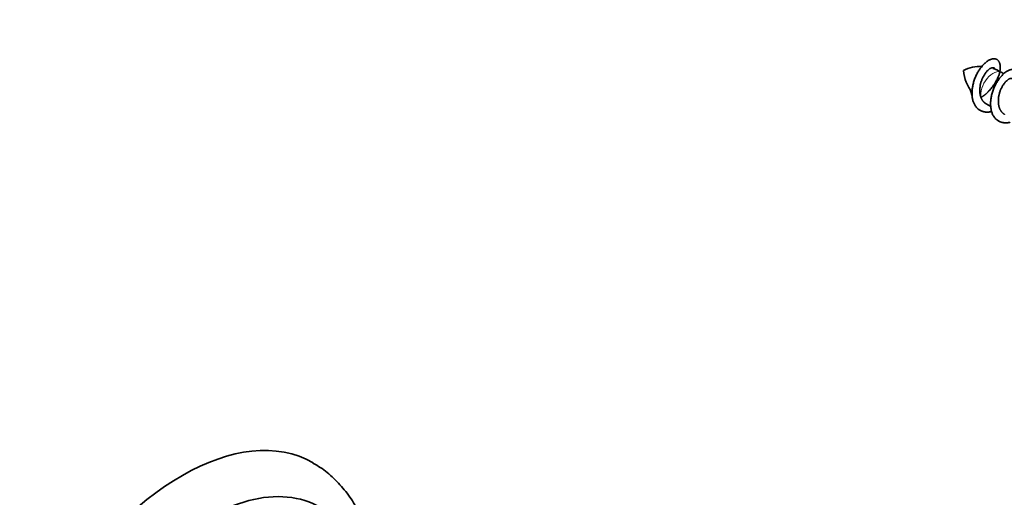
# Model space of a CAD drawing. Units: millimetres. Extents: x 0 to 1000, y 0 to 1381.
# Drawn here: x 824 to 937, y 428 to 483 of the extents above; entities that cross this region are included whole.
import ezdxf
from ezdxf import colors
from ezdxf.entities.mleader import LeaderData, LeaderLine
from ezdxf.math import Vec2, Vec3

# ---------------------------------------------------------------- set-up
doc = ezdxf.new("R2010")
doc.units = ezdxf.units.MM
doc.layers.add('DV6_Défaut', color=7, linetype='Continuous')
doc.layers.add('Défaut', color=7, linetype='Continuous')

# ---------------------------------------------------------------- blocks, each defined once
blk = doc.blocks.new('_DOT')
at = {"color": 0}
blk.add_line((0, 0), (-1, 0), dxfattribs=at)
at = {"color": 0, "const_width": 0.333}
blk.add_lwpolyline([(-0.1665, 0, 1), (0.1665, 0, 1)], format="xyb", close=True, dxfattribs=at)
blk = doc.blocks.new('SE5')
at = {"layer": 'DV6_Défaut', "color": 7, "linetype": 'Continuous', "lineweight": 35}
for p, q in [((936.85, 476.38), (936.61, 476.52)), ((933.01, 474.45), (933.15, 474.37)), ((933.23, 473.85), (933.01, 474.45)), ((934.81, 472.94), (935.35, 472.63))]:
    blk.add_line(p, q, dxfattribs=at)
for centre, radius, start, end in [((934.19, 472.75), 4.46, 88.3062, 116.1826), ((936.7, 477.05), 4.48, 183.9792, 218.9148), ((934.19, 472.75), 4.46, 57.3326, 71.5582)]:
    blk.add_arc(centre, radius, start, end, dxfattribs=at)
at = {"layer": 'DV6_Défaut', "color": 7, "linetype": 'Continuous', "lineweight": 18}
blk.add_ellipse((935.61, 474.79), major_axis=(-1, -1.73), ratio=0.57735, start_param=3.141593, end_param=5.720558, dxfattribs=at)
at = {"layer": 'DV6_Défaut', "color": 7, "linetype": 'Continuous', "lineweight": 35}
for centre, major_axis, start_param, end_param in [((842.78, 405.91), (-15, -25.98), 3.139582, 6.275039), ((845.61, 404.28), (-13, -22.52), 3.135534, 6.283185)]:
    blk.add_ellipse(centre, major_axis=major_axis, ratio=0.57735, start_param=start_param, end_param=end_param, dxfattribs=at)
for points, weights, knots in [([(935.46, 472.05), (935.02, 471.95), (934.64, 472.01), (933.4, 472.2), (933.22, 473.72), (933.05, 475.24), (933.93, 476.66), (934.82, 478.08), (935.7, 478.09), (936.58, 478.09), (936.41, 476.78), (936.23, 475.47), (934.99, 474.25), (934.63, 473.89), (934.21, 473.65)], [0.939629243725, 0.95406559386, 1, 0.866025403784, 1, 0.866025403784, 1, 0.866025403784, 1, 0.866025403784, 1, 0.866025403784, 1, 0.956432420791, 0.941200571067], [0, 0, 0, 0.06049, 0.06049, 0.236917, 0.236917, 0.413345, 0.413345, 0.589772, 0.589772, 0.7662, 0.7662, 0.942627, 0.942627, 1, 1, 1]), ([(934.23, 473.63), (934.16, 473.81), (934.13, 474.01), (933.95, 475.06), (934.48, 476.04), (935.01, 477.02), (935.54, 477.06), (935.66, 477.07), (935.75, 477.02)], [0.954487887955, 0.970941117239, 1, 0.866025403784, 1, 0.866025403784, 1, 0.966007444295, 0.949264335515], [0, 0, 0, 0.087791, 0.087791, 0.492547, 0.492547, 0.897304, 0.897304, 1, 1, 1]), ([(937.58, 470.83), (937.15, 470.72), (936.76, 470.78), (935.52, 470.98), (935.35, 472.49), (935.17, 474.01), (936.05, 475.43), (936.94, 476.85), (937.82, 476.86), (938.7, 476.87), (938.53, 475.56), (938.52, 475.5), (938.51, 475.45)], [0.939629243725, 0.95406559386, 1, 0.866025403784, 1, 0.866025403784, 1, 0.866025403784, 1, 0.866025403784, 1, 0.993573156812, 0.987762912808], [0, 0, 0, 0.078085, 0.078085, 0.305833, 0.305833, 0.53358, 0.53358, 0.761327, 0.761327, 0.989075, 0.989075, 1, 1, 1]), ([(936.93, 471.72), (936.38, 472.04), (936.25, 472.79), (936.07, 473.83), (936.6, 474.82), (937.13, 475.8), (937.66, 475.84), (937.78, 475.85), (937.87, 475.8)], [0.949264335515, 0.90001795949, 1, 0.866025403784, 1, 0.866025403784, 1, 0.966007444295, 0.949264335515], [0, 0, 0, 0.248759, 0.248759, 0.582092, 0.582092, 0.915425, 0.915425, 1, 1, 1])]:
    blk.add_rational_spline(points, weights, degree=2, knots=knots, dxfattribs=at)
blk.add_rational_spline([(934.81, 472.94), (934.42, 473.17), (934.23, 473.63)], [0.949225562223, 0.914353275529, 0.954487887955], degree=2, dxfattribs=at)
blk.add_open_spline([(865.12, 414.9), (865.13, 415.02), (865.17, 416.01), (865.17, 417.84), (864.94, 420.33), (864.46, 422.68), (863.73, 424.86), (862.77, 426.86), (861.59, 428.63), (860.22, 430.12), (858.91, 431.22), (858.11, 431.67), (857.8, 431.84)], degree=3, knots=[0, 0, 0, 0, 0.01576, 0.1355, 0.255584, 0.37548, 0.494458, 0.611603, 0.726112, 0.837643, 0.946484, 1, 1, 1, 1], dxfattribs=at)

msp = doc.modelspace()

# ---------------------------------------------------------------- block references
at = {"layer": 'Défaut'}
msp.add_blockref('SE5', (0, 0), dxfattribs=at)

# ---------------------------------------------------------------- leaders
at = {"layer": 'Défaut', "color": 7, "linetype": 'Continuous', "lineweight": 18}
ml = msp.add_multileader_mtext('Standard', dxfattribs=at)
ml.set_content('{\\pxsm0.9;\\fSolid Edge ISO|b1||i0||c0|p34;\\W1.;22/06/2017\\P}', color=256)
ml.set_leader_properties()
ml.set_arrow_properties(name='DOT')
ml.build(insert=Vec2(0, 0))
ml.multileader.update_dxf_attribs({"leader_type": 0, "dogleg_length": 0, "arrow_head_size": 12})
ctx = ml.context
ctx.base_point, ctx.char_height, ctx.arrow_head_size, ctx.landing_gap_size = Vec3(861.09, 1373.81), 12, 12, 4.2
notes = []
notes.append((ctx, [(0, (0, 0, 0), (0, 0), (1, 0), 1, [])]))
ctx.mtext.insert = Vec3(863.09, 1379.93)
for ctx, leaders in notes:
    for number, flags, end, landing, length, lines in leaders:
        leader = LeaderData()
        leader.index, (leader.has_last_leader_line, leader.has_dogleg_vector, leader.attachment_direction) = number, flags
        leader.last_leader_point, leader.dogleg_vector, leader.dogleg_length = Vec3(end), Vec3(landing), length
        for number, points, colour, breaks in lines:
            line = LeaderLine()
            line.index, line.vertices, line.color, line.breaks = number, Vec3.list(points), colors.encode_raw_color(colour), breaks
            leader.lines.append(line)
        ctx.leaders.append(leader)

doc.saveas('drawing.dxf')
